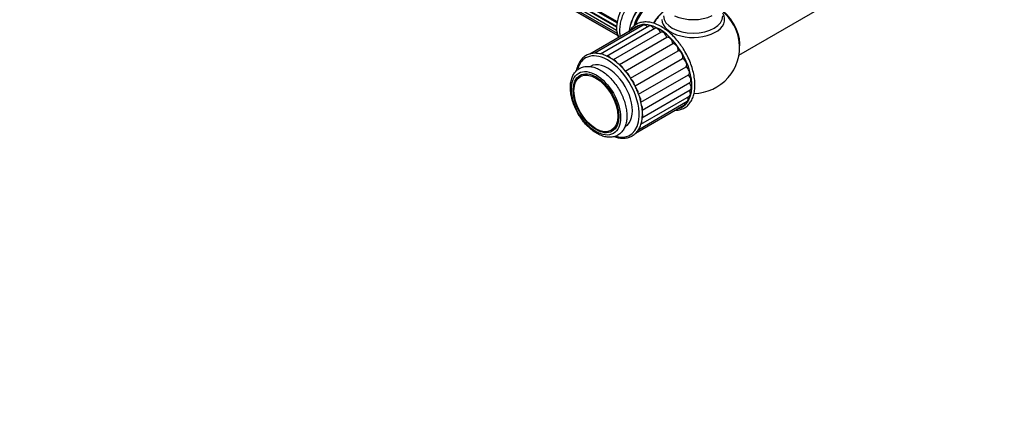
# Model space of a CAD drawing. Units: millimetres. Extents: x 0 to 1510, y 0 to 2725.
# Drawn here: x 266 to 797, y 0 to 208 of the extents above; entities that cross this region are included whole.
import ezdxf
from ezdxf import colors
from ezdxf.entities.mleader import LeaderData, LeaderLine
from ezdxf.math import Vec2, Vec3

# ---------------------------------------------------------------- set-up
doc = ezdxf.new("R2010")
doc.units = ezdxf.units.MM
doc.layers.add('DV7_Défaut', color=7, linetype='Continuous')
doc.layers.add('Défaut', color=7, linetype='Continuous')

# ---------------------------------------------------------------- blocks, each defined once
blk = doc.blocks.new('_DOT')
at = {"color": 0}
blk.add_line((0, 0), (-1, 0), dxfattribs=at)
at = {"color": 0, "const_width": 0.333}
blk.add_lwpolyline([(-0.1665, 0, 1), (0.1665, 0, 1)], format="xyb", close=True, dxfattribs=at)
blk = doc.blocks.new('SE6')
at = {"layer": 'DV7_Défaut', "color": 7, "linetype": 'Continuous'}
for p, q in [((260.06, 393.84), (588.15, 204.41)), ((260.27, 396.34), (588.45, 206.87)), ((588.33, 206.17), (260.47, 395.46)), ((260.59, 395.68), (588.38, 206.44)), ((260.63, 393.32), (588.14, 204.23)), ((260.27, 391.59), (588.17, 202.28)), ((588.13, 203.96), (260.54, 393.09)), ((260.91, 389.68), (588.41, 200.6)), ((588.18, 202.17), (261.05, 391.04)), ((261.95, 388.21), (588.7, 199.56)), ((263.33, 387.23), (588.77, 199.34)), ((654.16, 188.86), (715.84, 224.47)), ((599.84, 204.41), (573.68, 189.31)), ((602.58, 204.88), (576.42, 189.78)), ((605.64, 204.48), (579.47, 189.37)), ((608.87, 203.2), (582.7, 188.1)), ((612.13, 201.12), (586.33, 186.22)), ((615.29, 198.32), (589.7, 183.54)), ((592.85, 180.23), (618.46, 195.02)), ((595.69, 176.38), (621.34, 191.19)), ((598.12, 172.17), (623.78, 186.99)), ((600.05, 167.8), (625.65, 182.58)), ((601.31, 163.4), (626.92, 178.18)), ((601.77, 155.07), (627.93, 170.17)), ((601.97, 159.15), (627.76, 174.04)), ((601.26, 151.64), (627.42, 166.74)), ((598.31, 146.65), (624.47, 161.75)), ((600.09, 148.79), (626.25, 163.89))]:
    blk.add_line(p, q, dxfattribs=at)
blk.add_arc((629.53, 193.11), 25, 270.9526, 6.7163, dxfattribs=at)
for centre, major_axis, start_param, end_param in [((599.83, 210.26), (8.28, 14.33), 0.131145, 2.804244), ((599.9, 210.22), (-8.33, -14.42), 3.278778, 5.936308), ((606.52, 206.39), (8.35, 14.46), 0.384738, 2.233884), ((606.58, 206.36), (-8.32, -14.42), 3.533348, 5.366035), ((608.24, 205.4), (8.32, 14.42), 0.513642, 1.953329), ((608.31, 205.36), (-8.27, -14.33), 3.65134, 5.086938), ((608.31, 205.36), (7.9, 13.68), 0.484325, 1.917438), ((608.45, 205.28), (-8, -13.86), 3.645343, 5.044009), ((643.38, 201.11), (8, -13.86), 0.604275, 2.165833), ((615.81, 201.03), (8, 13.86), 0.988505, 1.546649), ((615.98, 200.93), (-8.03, -13.91), 4.144284, 4.683586), ((629.53, 208.1), (-16.96, 0), 0, 3.480381), ((629.53, 209.9), (16, 0), 3.141593, 6.283185), ((629.53, 217.2), (-16, 0), 0.884528, 2.264178), ((643.31, 201.07), (-7.95, 13.77), 3.847235, 5.299803), ((642.78, 200.77), (-8.27, 14.32), 4.071867, 5.261099), ((611.07, 182.46), (-12.5, 21.65), 0, 0.172536), ((611.07, 182.46), (-12.5, 21.65), 5.592089, 6.283185), ((601.15, 202.14), (1.31, -2.28), 2.257735, 3.141593), ((603.9, 202.61), (1.31, -2.28), 1.859109, 3.141593), ((606.95, 202.2), (1.31, -2.28), 1.536564, 3.141593), ((610.18, 200.93), (1.31, -2.28), 1.258142, 3.141593), ((611.07, 182.46), (-12.5, 21.65), 3.877016, 5.592089), ((613.45, 198.84), (1.31, -2.28), 1.019028, 3.141593), ((616.6, 196.04), (1.31, -2.28), 0.809588, 3.141593), ((619.52, 192.64), (1.31, -2.28), 0.600149, 2.960323), ((583.42, 166.49), (-12, 20.78), 0, 0.514779), ((583.42, 166.49), (-12, 20.78), 5.618732, 6.283185), ((577.73, 187.5), (1.31, -2.28), 2.428335, 3.141593), ((583.42, 166.49), (-12, 20.78), 3.876859, 5.618732), ((584.02, 185.82), (1.31, -2.28), 1.894918, 3.141593), ((587.28, 183.74), (1.31, -2.28), 1.603409, 2.780459), ((622.06, 188.8), (1.31, -2.28), 0.390709, 2.750884), ((624.12, 184.68), (1.31, -2.28), 0.181269, 2.541444), ((583.42, 166.49), (9.38, -16.24), 0, 3.141593), ((590.44, 180.94), (1.31, -2.28), 1.379738, 2.55582), ((625.6, 180.46), (-1.31, 2.28), 3.141593, 5.473597), ((593.36, 177.54), (1.31, -2.28), 1.187209, 2.397355), ((595.9, 173.7), (1.31, -2.28), 0.936972, 2.198653), ((626.45, 176.32), (-1.31, 2.28), 3.141593, 5.264158), ((597.95, 169.57), (1.31, -2.28), 0.754984, 1.947459), ((611.07, 182.46), (-12.5, 21.65), 2.969057, 3.877016), ((626.62, 172.45), (-1.31, 2.28), 3.141593, 5.025044), ((599.44, 165.35), (-1.31, 2.28), 3.709748, 4.910919), ((624.94, 166.17), (-1.31, 2.28), 3.141593, 4.424077), ((626.11, 169.02), (-1.31, 2.28), 3.141593, 4.746621), ((600.29, 161.22), (-1.31, 2.28), 3.502467, 4.671876), ((623.16, 164.03), (-1.31, 2.28), 3.141593, 4.02545), ((583.42, 166.49), (-12, 20.78), 2.611385, 3.876859), ((600.46, 157.35), (-1.31, 2.28), 3.141593, 4.411454), ((598.77, 151.06), (-1.31, 2.28), 3.141593, 3.720807), ((599.95, 153.91), (-1.31, 2.28), 3.141593, 4.176334)]:
    blk.add_ellipse(centre, major_axis=major_axis, ratio=0.57735, start_param=start_param, end_param=end_param, dxfattribs=at)
for centre, major_axis in [((577.06, 162.82), (-9.37, 16.24)), ((577.06, 162.82), (8.7, -15.07)), ((576.98, 162.77), (8.37, -14.5))]:
    blk.add_ellipse(centre, major_axis=major_axis, ratio=0.57735, dxfattribs=at)
for points, knots in [([(593.51, 214.37), (593.14, 213.76), (592.31, 212.38), (591.19, 209.75), (590.26, 206.76), (589.76, 203.73), (589.71, 201.06), (589.93, 199.44), (590.07, 198.78)], [0, 0, 0, 0, 0.1111251, 0.2959211, 0.4818336, 0.6698653, 0.8608076, 1, 1, 1, 1]), ([(598.78, 205.38), (598.38, 205.13), (597.45, 204.54), (596.21, 203.31), (595.47, 202.24), (595.21, 201.81)], [0, 0, 0, 0, 0.25436, 0.712057, 1, 1, 1, 1]), ([(623.03, 193.82), (622.63, 194.41), (621.61, 195.89), (619.52, 198.31), (616.97, 200.81), (614.28, 202.94), (611.53, 204.63), (608.77, 205.86), (606.07, 206.58), (603.46, 206.77), (601.12, 206.44), (599.56, 205.82), (598.88, 205.44), (598.78, 205.38)], [0, 0, 0, 0, 0.05395, 0.158335, 0.262831, 0.367488, 0.472344, 0.577392, 0.682474, 0.787146, 0.890759, 0.986327, 1, 1, 1, 1]), ([(619.9, 159.04), (620.22, 159.05), (621.36, 159.12), (623.21, 159.52), (625.29, 160.55), (627.06, 162.06), (628.49, 163.99), (629.55, 166.32), (630.23, 169), (630.51, 172), (630.39, 175.23), (629.87, 178.62), (628.95, 182.11), (627.67, 185.61), (626.05, 189.02), (624.45, 191.85), (623.42, 193.27), (623.03, 193.82)], [0, 0, 0, 0, 0.027341, 0.099393, 0.170374, 0.240732, 0.311124, 0.382243, 0.454304, 0.52704, 0.600077, 0.673146, 0.746149, 0.819079, 0.891956, 0.964812, 1, 1, 1, 1]), ([(599.14, 169.97), (598.96, 170.42), (598.37, 171.87), (596.92, 174.55), (594.92, 177.67), (592.65, 180.59), (590.19, 183.19), (587.59, 185.44), (584.91, 187.28), (582.2, 188.65), (579.52, 189.53), (576.93, 189.89), (574.49, 189.71), (572.28, 189), (570.36, 187.78), (568.76, 186.12), (567.53, 184.04), (566.83, 182.06), (566.55, 180.78), (566.48, 180.39)], [0, 0, 0, 0, 0.023037, 0.086839, 0.150638, 0.214463, 0.278343, 0.342315, 0.406408, 0.470633, 0.534945, 0.599104, 0.662724, 0.725408, 0.787192, 0.848672, 0.910453, 0.973063, 1, 1, 1, 1]), ([(588.85, 145.67), (589.25, 145.92), (590.15, 146.5), (591.49, 147.91), (592.62, 149.87), (593.4, 152.19), (593.77, 154.82), (593.72, 157.71), (593.27, 160.77), (592.41, 163.91), (591.19, 167.04), (589.63, 170.08), (587.78, 172.95), (585.68, 175.57), (583.39, 177.88), (580.95, 179.82), (578.42, 181.32), (575.86, 182.34), (573.33, 182.82), (570.93, 182.72), (568.75, 182.05), (566.89, 180.88), (565.39, 179.27), (564.26, 177.28), (563.52, 174.95), (563.17, 172.3), (563.23, 169.39), (563.71, 166.32), (564.59, 163.18), (565.84, 160.06), (567.41, 157.03), (569.28, 154.17), (571.39, 151.56), (573.69, 149.27), (576.13, 147.36), (578.66, 145.88), (581.22, 144.89), (583.75, 144.45), (586.13, 144.57), (587.85, 145.12), (588.64, 145.55), (588.85, 145.67)], [0, 0, 0, 0, 0.014873, 0.039511, 0.064339, 0.089849, 0.11611, 0.142842, 0.169717, 0.196549, 0.223315, 0.250038, 0.276757, 0.30351, 0.330334, 0.357276, 0.38437, 0.411606, 0.438779, 0.465468, 0.491266, 0.516226, 0.540876, 0.565733, 0.591287, 0.617583, 0.644331, 0.671206, 0.698034, 0.724796, 0.751519, 0.778239, 0.804994, 0.831824, 0.858773, 0.885876, 0.913118, 0.940277, 0.966924, 0.992669, 1, 1, 1, 1]), ([(596.63, 145.25), (597.02, 145.49), (597.93, 146.08), (599.35, 147.5), (600.61, 149.52), (601.52, 151.95), (602.04, 154.7), (602.16, 157.74), (601.87, 160.99), (601.18, 164.35), (600.24, 167.45), (599.49, 169.18), (599.14, 169.97)], [0, 0, 0, 0, 0.059032, 0.165025, 0.271484, 0.379322, 0.488569, 0.598663, 0.709058, 0.819399, 0.929621, 1, 1, 1, 1]), ([(586.94, 144.89), (587.63, 144.64), (589.21, 144.18), (591.6, 143.9), (593.95, 144.13), (595.64, 144.71), (596.41, 145.13), (596.63, 145.25)], [0, 0, 0, 0, 0.195913, 0.447691, 0.69716, 0.926554, 1, 1, 1, 1])]:
    blk.add_open_spline(points, degree=3, knots=knots, dxfattribs=at)

msp = doc.modelspace()

# ---------------------------------------------------------------- block references
at = {"layer": 'Défaut'}
msp.add_blockref('SE6', (0, 0), dxfattribs=at)

# ---------------------------------------------------------------- leaders
at = {"layer": 'Défaut', "color": 7, "linetype": 'Continuous'}
ml = msp.add_multileader_mtext('Standard', dxfattribs=at)
ml.set_content('{\\pxsm0.9;\\fSolid Edge ISO|b1||i0||c0|p34;\\W1.;27/08/2019\\P}', color=256)
ml.set_leader_properties()
ml.set_arrow_properties(name='DOT')
ml.build(insert=Vec2(0, 0))
ml.multileader.update_dxf_attribs({"leader_type": 0, "dogleg_length": 0, "arrow_head_size": 12})
ctx = ml.context
ctx.base_point, ctx.char_height, ctx.arrow_head_size, ctx.landing_gap_size = Vec3(1176.1, 2717.61), 12, 12, 4.2
notes = []
notes.append((ctx, [(0, (0, 0, 0), (0, 0), (1, 0), 1, [])]))
ctx.mtext.insert = Vec3(1178.1, 2723.73)
ml = msp.add_multileader_mtext('Standard', dxfattribs=at)
ml.set_content('{\\pxsm0.9;\\fArial|b1||i0||c0|p34;\\W1.;TWF4H1\\P}', color=256)
ml.set_leader_properties()
ml.set_arrow_properties(name='DOT')
ml.build(insert=Vec2(0, 0))
ml.multileader.update_dxf_attribs({"leader_type": 0, "dogleg_length": 0, "arrow_head_size": 12})
ctx = ml.context
ctx.base_point, ctx.char_height, ctx.arrow_head_size, ctx.landing_gap_size = Vec3(456.97, 2717.55), 12, 12, 4.2
notes.append((ctx, [(0, (0, 0, 0), (0, 0), (1, 0), 1, [])]))
ctx.mtext.insert = Vec3(458.97, 2723.55)
for ctx, leaders in notes:
    for number, flags, end, landing, length, lines in leaders:
        leader = LeaderData()
        leader.index, (leader.has_last_leader_line, leader.has_dogleg_vector, leader.attachment_direction) = number, flags
        leader.last_leader_point, leader.dogleg_vector, leader.dogleg_length = Vec3(end), Vec3(landing), length
        for number, points, colour, breaks in lines:
            line = LeaderLine()
            line.index, line.vertices, line.color, line.breaks = number, Vec3.list(points), colors.encode_raw_color(colour), breaks
            leader.lines.append(line)
        ctx.leaders.append(leader)

doc.saveas('drawing.dxf')
